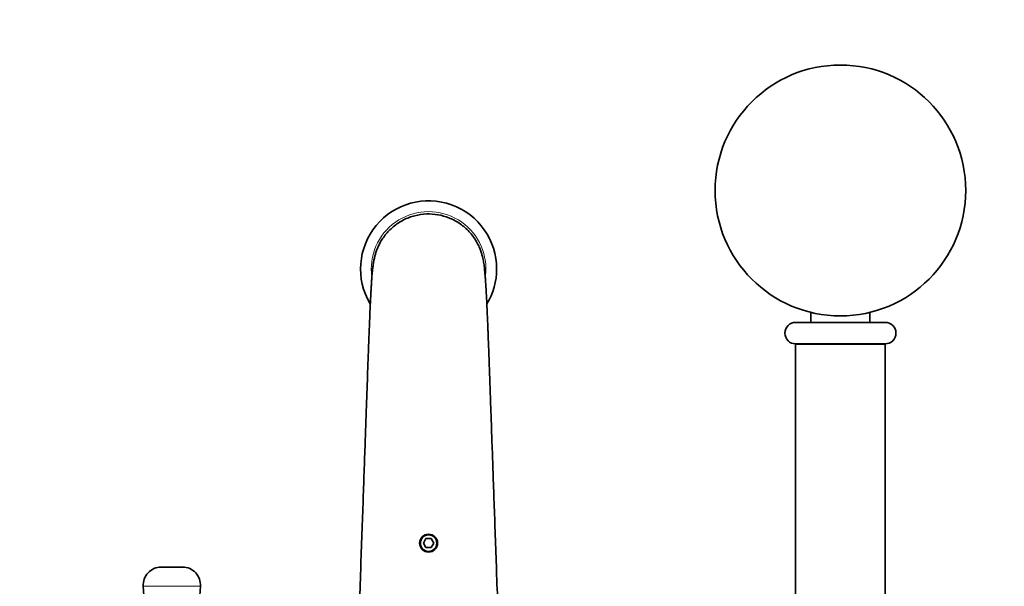
# Model space of a CAD drawing. Units: millimetres. Extents: x 0 to 2437, y 0 to 2702.
# Drawn here: x 275 to 550, y 2059 to 2217 of the extents above; entities that cross this region are included whole.
import ezdxf
from ezdxf import colors
from ezdxf.entities.mleader import LeaderData, LeaderLine
from ezdxf.math import Vec2, Vec3

# ---------------------------------------------------------------- set-up
doc = ezdxf.new("R2010")
doc.units = ezdxf.units.MM
doc.layers.add('DV7_Défaut', color=7, linetype='Continuous')
doc.layers.add('Défaut', color=7, linetype='Continuous')

# ---------------------------------------------------------------- blocks, each defined once
blk = doc.blocks.new('_DOT')
at = {"color": 0}
blk.add_line((0, 0), (-1, 0), dxfattribs=at)
at = {"color": 0, "const_width": 0.333}
blk.add_lwpolyline([(-0.1665, 0, 1), (0.1665, 0, 1)], format="xyb", close=True, dxfattribs=at)
blk = doc.blocks.new('SE6')
at = {"layer": 'DV7_Défaut', "color": 7, "linetype": 'Continuous', "lineweight": 35}
for p, q in [((495.91, 2135.73), (495.91, 2132.94)), ((512.41, 2132.94), (512.41, 2135.73)), ((516.66, 2132.94), (491.66, 2132.94)), ((491.66, 2126.94), (516.66, 2126.94)), ((491.66, 2126.84), (516.66, 2126.84)), ((491.66, 2126.84), (491.66, 2006.84)), ((492.71, 2126.94), (492.71, 2126.84)), ((515.61, 2126.84), (515.61, 2126.94)), ((516.66, 2006.84), (516.66, 2126.84)), ((388.43, 2072.59), (387.71, 2071.34)), ((387.71, 2071.34), (388.43, 2070.09)), ((389.88, 2072.59), (388.43, 2072.59)), ((390.6, 2071.34), (389.88, 2072.59)), ((389.88, 2070.09), (390.6, 2071.34)), ((388.43, 2070.09), (389.88, 2070.09)), ((314.46, 2064.64), (320.46, 2064.64)), ((309.47, 2059.3), (312.87, 2009.84)), ((322.04, 2009.84), (325.44, 2059.3))]:
    blk.add_line(p, q, dxfattribs=at)
at = {"layer": 'DV7_Défaut', "color": 7, "linetype": 'Continuous', "lineweight": 18}
blk.add_line((309.47, 2059.3), (325.44, 2059.3), dxfattribs=at)
at = {"layer": 'DV7_Défaut', "color": 7, "linetype": 'Continuous', "lineweight": 35}
for centre, radius in [((504.16, 2169.74), 35), ((389.16, 2071.34), 2.5), ((389.16, 2071.34), 2.3)]:
    blk.add_circle(centre, radius, dxfattribs=at)
for centre, radius, start, end in [((389.16, 2147.84), 19, 0, 210.6798), ((389.16, 2147.84), 19, 329.076, 0), ((491.66, 2129.94), 3, 90, 270), ((516.66, 2129.94), 3, 270, 90), ((314.46, 2059.64), 5, 90, 183.9391), ((320.46, 2059.64), 5, 356.0609, 90)]:
    blk.add_arc(centre, radius, start, end, dxfattribs=at)
at = {"layer": 'DV7_Défaut', "color": 7, "linetype": 'Continuous', "lineweight": 18}
for centre, radius, start, end in [((389.16, 2147.84), 16, 0, 188.0038), ((389.16, 2147.84), 16, 353.2139, 0), ((389.16, 2071.34), 2.38, 255, 195)]:
    blk.add_arc(centre, radius, start, end, dxfattribs=at)
at = {"layer": 'DV7_Défaut', "color": 7, "linetype": 'Continuous', "lineweight": 35}
blk.add_open_spline([(408.41, 2055.84), (408.27, 2059.66), (408.05, 2065.86), (407.7, 2075.72), (407.39, 2084.59), (407.1, 2092.77), (406.84, 2100.18), (406.6, 2106.85), (406.41, 2112.27), (406.26, 2116.59), (406.14, 2119.93), (406.04, 2122.86), (405.94, 2125.39), (405.86, 2127.51), (405.8, 2129.24), (405.74, 2130.71), (405.69, 2132.09), (405.63, 2133.55), (405.55, 2135.3), (405.46, 2137.33), (405.36, 2139.5), (405.25, 2141.44), (405.16, 2143.04), (405.08, 2144.33), (404.99, 2145.58), (404.87, 2146.93), (404.74, 2148.22), (404.54, 2149.67), (404.28, 2150.99), (403.94, 2152.24), (403.56, 2153.34), (403.01, 2154.59), (402.27, 2155.94), (401.31, 2157.3), (399.86, 2158.96), (398.16, 2160.37), (396.29, 2161.47), (394.34, 2162.35), (391.77, 2163.07), (388.54, 2163.29), (385.83, 2162.89), (383.71, 2162.22), (382.15, 2161.54), (380.66, 2160.67), (379.29, 2159.65), (378.08, 2158.53), (377.05, 2157.35), (376.2, 2156.16), (375.5, 2154.97), (374.95, 2153.81), (374.52, 2152.7), (374.22, 2151.7), (373.97, 2150.69), (373.79, 2149.76), (373.63, 2148.71), (373.5, 2147.55), (373.38, 2146.32), (373.28, 2145.01), (373.19, 2143.68), (373.12, 2142.47), (373.05, 2141.35), (373, 2140.29), (372.94, 2139.16), (372.88, 2137.92), (372.81, 2136.41), (372.72, 2134.5), (372.64, 2132.37), (372.55, 2130.1), (372.46, 2127.82), (372.36, 2125.23), (372.26, 2122.34), (372.14, 2119.15), (371.99, 2114.78), (371.79, 2109.11), (371.54, 2101.96), (371.26, 2094.11), (370.96, 2085.54), (370.63, 2076.31), (370.27, 2066.14), (370.04, 2059.76), (369.91, 2055.84)], degree=3, knots=[0, 0, 0, 0, 0.040314, 0.077723, 0.112226, 0.143824, 0.172517, 0.198304, 0.221185, 0.235491, 0.248425, 0.259936, 0.270024, 0.278685, 0.285917, 0.291728, 0.297431, 0.303962, 0.311326, 0.321709, 0.333411, 0.345001, 0.35487, 0.363009, 0.371162, 0.381059, 0.392658, 0.404064, 0.414865, 0.420217, 0.425771, 0.431692, 0.438113, 0.444927, 0.451643, 0.464686, 0.471033, 0.477249, 0.489466, 0.501827, 0.514522, 0.521008, 0.527583, 0.534263, 0.54102, 0.547533, 0.553774, 0.559776, 0.565577, 0.571216, 0.576687, 0.581902, 0.586971, 0.594636, 0.603117, 0.61257, 0.623034, 0.633036, 0.641471, 0.649445, 0.655773, 0.661854, 0.667792, 0.674368, 0.681463, 0.690624, 0.701904, 0.7106, 0.720233, 0.730804, 0.742309, 0.754748, 0.768117, 0.79301, 0.820647, 0.851029, 0.884155, 0.920026, 0.958641, 1, 1, 1, 1], dxfattribs=at)

msp = doc.modelspace()

# ---------------------------------------------------------------- block references
at = {"layer": 'Défaut'}
msp.add_blockref('SE6', (0, 0), dxfattribs=at)

# ---------------------------------------------------------------- leaders
at = {"layer": 'Défaut', "color": 7, "linetype": 'Continuous', "lineweight": 18}
ml = msp.add_multileader_mtext('Standard', dxfattribs=at)
ml.set_content('{\\pxsm0.9;\\fSolid Edge ISO|b1||i0||c0|p34;\\W1.;30/03/2020\\P}', color=256)
ml.set_leader_properties()
ml.set_arrow_properties(name='DOT')
ml.build(insert=Vec2(0, 0))
ml.multileader.update_dxf_attribs({"leader_type": 0, "dogleg_length": 0, "arrow_head_size": 12})
ctx = ml.context
ctx.base_point, ctx.char_height, ctx.arrow_head_size, ctx.landing_gap_size = Vec3(2349.71, 2694.9), 12, 12, 4.2
notes = []
notes.append((ctx, [(0, (0, 0, 0), (0, 0), (1, 0), 1, [])]))
ctx.mtext.insert = Vec3(2351.71, 2701.02)
for ctx, leaders in notes:
    for number, flags, end, landing, length, lines in leaders:
        leader = LeaderData()
        leader.index, (leader.has_last_leader_line, leader.has_dogleg_vector, leader.attachment_direction) = number, flags
        leader.last_leader_point, leader.dogleg_vector, leader.dogleg_length = Vec3(end), Vec3(landing), length
        for number, points, colour, breaks in lines:
            line = LeaderLine()
            line.index, line.vertices, line.color, line.breaks = number, Vec3.list(points), colors.encode_raw_color(colour), breaks
            leader.lines.append(line)
        ctx.leaders.append(leader)

doc.saveas('drawing.dxf')
